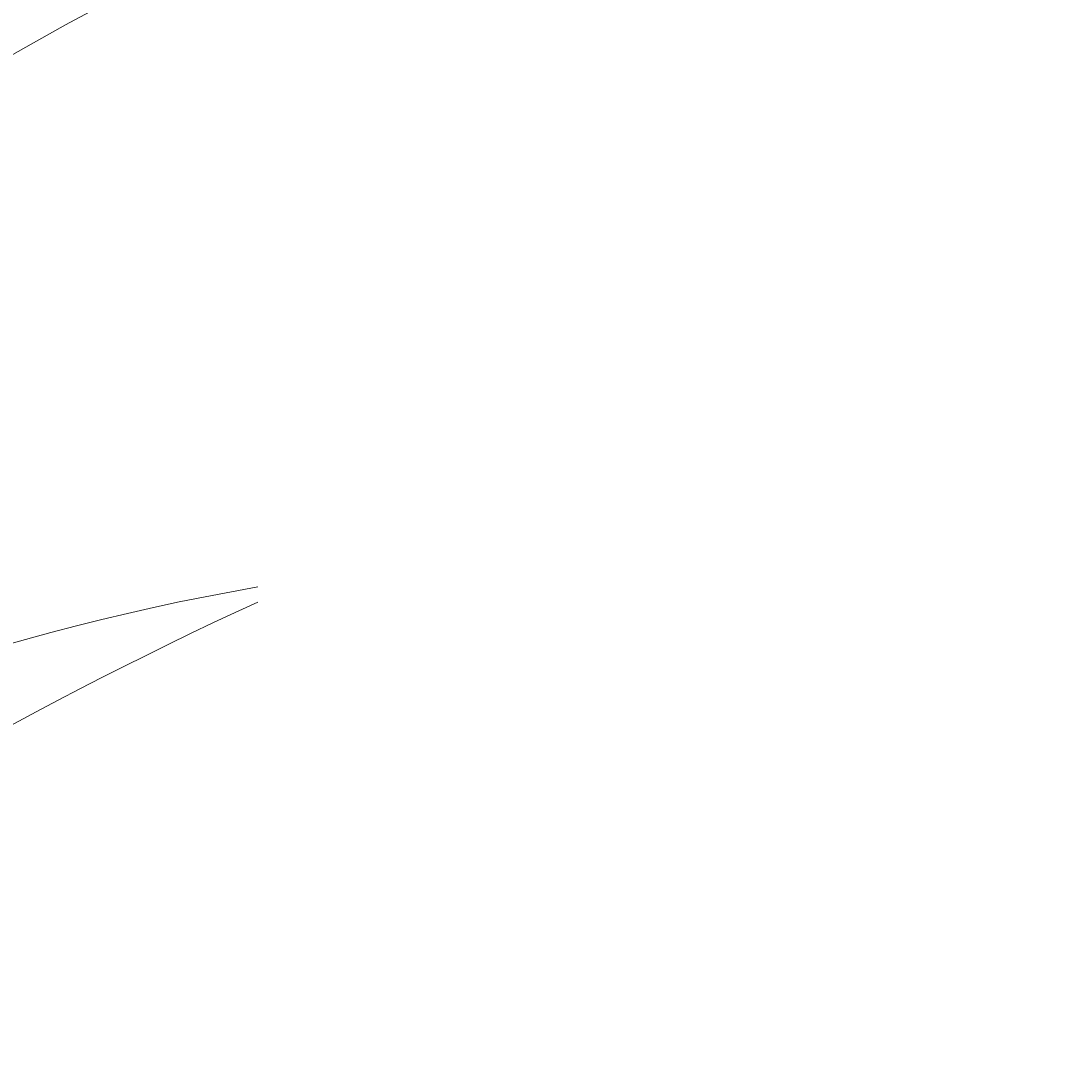
# Model space of a CAD drawing. Units: millimetres. Extents: x -661 to 4926, y -2154 to 3687.
# Drawn here: x 2372 to 2466, y 2661 to 2755 of the extents above; entities that cross this region are included whole.
import ezdxf

# ---------------------------------------------------------------- set-up
doc = ezdxf.new("R2010")
doc.units = ezdxf.units.MM
doc.header["$MEASUREMENT"] = 0
doc.linetypes.add('atContinuous2', pattern=[0])
doc.layers.add('at_Entity', color=7, linetype='Continuous')
doc.styles.get("Standard").update_dxf_attribs({"font": 'txt', "height": 1})
doc.dimstyles.get("Standard").update_dxf_attribs({"dimtxt": 0.18, "dimasz": 0.18, "dimexe": 0.18, "dimexo": 0.0625, "dimgap": 0.09, "dimtad": 0, "dimtih": 1, "dimtoh": 1, "dimdec": 4, "dimzin": 0, "dimdsep": 46, "dimtxsty": 'Standard', "dimcen": 0.09, "dimadec": 0, "dimazin": 0, "dimtfac": 1, "dimtdec": 4, "dimtofl": 0, "dimtmove": 0, "dimatfit": 3, "dimfxl": 1, "dimtolj": 1, "dimtzin": 0, "dimarcsym": 0})

# ---------------------------------------------------------------- blocks, each defined once
blk = doc.blocks.new('_ArchTick')
at = {"color": 0, "linetype": 'ByBlock', "const_width": 0.15}
blk.add_lwpolyline([(-0.5, -0.5), (0.5, 0.5)], dxfattribs=at)
blk = doc.blocks.new('*D17')
at = {"color": 0, "lineweight": -2, "transparency": 16777216}
for p, q in [((1779.678, 2594.35), (1779.678, 3105.198)), ((3379.678, 2594.35), (3379.678, 3105.198)), ((1779.678, 3105.018), (3379.678, 3105.018))]:
    blk.add_line(p, q, dxfattribs=at)
at = {"layer": 'Defpoints', "color": 0, "transparency": 16777216}
for p in [(3379.678, 3105.018), (1779.678, 2594.288), (3379.678, 2594.288)]:
    blk.add_point(p, dxfattribs=at)
at = {"color": 0, "lineweight": -2, "transparency": 16777216, "xscale": 18, "yscale": 18, "zscale": 18, "rotation": 180}
blk.add_blockref('_ArchTick', (1779.678, 3105.018), dxfattribs=at)
at = {"color": 0, "lineweight": -2, "transparency": 16777216, "xscale": 18, "yscale": 18, "zscale": 18}
blk.add_blockref('_ArchTick', (3379.678, 3105.018), dxfattribs=at)
at = {"color": 0, "lineweight": 15, "transparency": 16777216, "insert": (2579.678, 3117.608), "char_height": 1, "attachment_point": 5}
blk.add_mtext('\\A1;{\\fTahoma|b0|i0|c0|p34;\\H25x; }', dxfattribs=at)

msp = doc.modelspace()

# ---------------------------------------------------------------- linework, layer by layer
at = {"layer": 'at_Entity', "linetype": 'atContinuous2', "lineweight": 15}
for centre, radius, start, end in [((2472.44644, 2514.40408), 267.97141, 98.8398502, 182.2764404), ((2535.11288, 2465.81302), 330.13749, 108.3339611, 174.3470704), ((2430.22627, 2493.05608), 214.71512, 99.9094212, 178.5919216), ((2551.19386, 2359.45118), 378.29747, 114.6733445, 157.3587001)]:
    msp.add_arc(centre, radius, start, end, dxfattribs=at)

# ---------------------------------------------------------------- dimensions: what is measured, and where the dimension line sits
at = {"lineweight": 15}
dim = msp.add_linear_dim(base=(3379.67839, 3105.0181), p1=(1779.67839, 2594.28775), p2=(3379.67839, 2594.28775), text='{\\fTahoma|b0|i0|c0|p34;\\H25x; }', dimstyle='Standard', override={"dimasz": 18, "dimtad": 1, "dimblk1": 'ArchTick', "dimblk2": 'ArchTick', "dimsah": 1}, dxfattribs=at)
dim.commit()
dim.dimension.update_dxf_attribs({"geometry": '*D17', "text_midpoint": (2579.67839, 3117.6081)})

doc.saveas('drawing.dxf')
